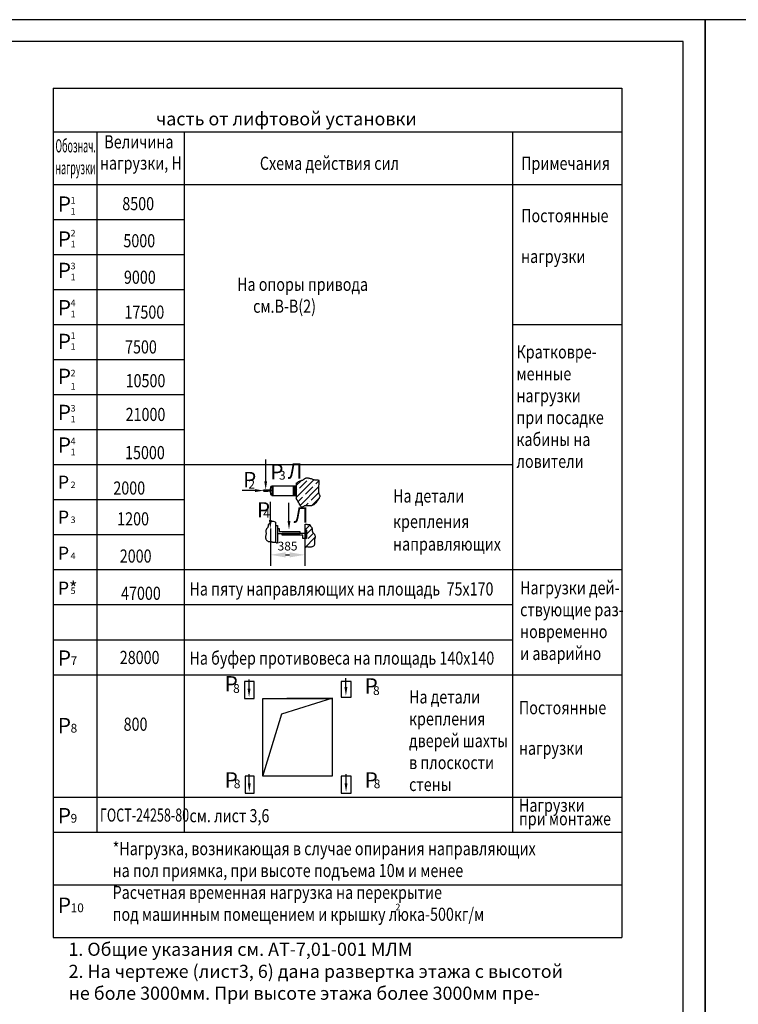
# Model space of a CAD drawing. Extents: x 3294 to 4482, y 2393 to 3245.
# Drawn here: x 3731 to 3895, y 2588 to 2813 of the extents above; entities that cross this region are included whole.
import ezdxf
from ezdxf.enums import TextEntityAlignment as Align

# ---------------------------------------------------------------- set-up
doc = ezdxf.new("R2010")
doc.units = 0
doc.linetypes.add('CENTER', pattern=[50.8, 31.75, -6.35, 6.35, -6.35])
doc.layers.get('0').update_dxf_attribs({"linetype": 'CONTINUOUS'})
doc.layers.get('Defpoints').update_dxf_attribs({"linetype": 'CONTINUOUS'})
for name, color, linetype in [('1', 8, 'CONTINUOUS'), ('ASM', 7, 'CONTINUOUS'), ('BORDER', 7, 'CONTINUOUS')]:
    doc.layers.add(name, color=color, linetype=linetype)
doc.styles.add('GOST', font='txt')
doc.styles.get("Standard").update_dxf_attribs({"font": 'GOST_A (SAPR LM)_1.ttf'})
doc.dimstyles.new('LIN', dxfattribs={"dimtxt": 3.5, "dimasz": 3.5, "dimexe": 2.5, "dimexo": 0, "dimgap": 0.09, "dimtad": 0, "dimdec": 4, "dimlfac": 4, "dimdsep": 46, "dimtxsty": 'Standard', "dimcen": -3, "dimclrd": 3, "dimclre": 1, "dimclrt": 3, "dimadec": 0, "dimazin": 0, "dimtfac": 0.642857, "dimtdec": 4, "dimtmove": 0, "dimatfit": 3, "dimfxl": 1, "dimtvp": 1, "dimtolj": 1, "dimtzin": 0, "dimarcsym": 0})

# ---------------------------------------------------------------- blocks, each defined once
blk = doc.blocks.new('A2_G_2')
at = {"layer": 'BORDER', "color": 1, "linetype": 'Continuous'}
for p, q in [((594, 420), (0, 420)), ((0, 420), (0, 0))]:
    blk.add_line(p, q, dxfattribs=at)
at = {"color": 5, "linetype": 'Continuous', "style": 'GOST', "width": 2.018018}
blk.add_attdef('NOMER_V', text='', height=6, rotation=180, dxfattribs=at).set_placement((87, 412), (23, 412), align=Align.FIT)
at = {"color": 3, "linetype": 'Continuous', "style": 'GOST'}
blk.add_attdef('LIST', text='', height=3.5, dxfattribs=at).set_placement((584.44, 6.99), align=Align.CENTER)
at = {"layer": 'ASM', "color": 5, "linetype": 'Continuous', "style": 'GOST'}
blk.add_attdef('NOMER_N', text='', height=6, dxfattribs=at).set_placement((524, 9), align=Align.CENTER)
blk = doc.blocks.new('*X19')
at = {"color": 0}
for p, q in [((261.273385, 67.299853), (265.328592, 71.35506)), ((261.273385, 69.99393), (262.455503, 71.176047)), ((261.998973, 69.372479), (263.682771, 71.056277)), ((264.019531, 71.393036), (264.019531, 71.393036)), ((265.366569, 70.045998), (265.366569, 70.045998)), ((265.703329, 70.382757), (266.410821, 71.09025)), ((261.273385, 68.646891), (261.325454, 68.698959)), ((261.662213, 69.035719), (261.662213, 69.035719)), ((262.144128, 65.476519), (266.373278, 69.705669)), ((263.009252, 67.688681), (263.009252, 67.688681)), ((263.346011, 68.02544), (265.029809, 69.709238)), ((264.69305, 66.678402), (266.376848, 68.3622)), ((261.691025, 66.370453), (262.672492, 67.351921)), ((263.3995, 65.384852), (264.019531, 66.004882)), ((264.35629, 66.341642), (264.35629, 66.341642)), ((264.736027, 65.374342), (266.514849, 67.153163)), ((263.229727, 59.826926), (264.35629, 60.953488)), ((263.643244, 58.893405), (264.912493, 60.162653)), ((264.019531, 57.922652), (265.204059, 59.10718)), ((263.223244, 55.779328), (265.543978, 58.100062)), ((263.223244, 57.126366), (263.346011, 57.249133)), ((263.682771, 57.585892), (263.682771, 57.585892)), ((265.029809, 56.238854), (265.029809, 56.238854)), ((265.366569, 56.575614), (265.425207, 56.634251))]:
    blk.add_line(p, q, dxfattribs=at)
blk = doc.blocks.new('*D79')
at = {"color": 1, "lineweight": -2}
for p, q in [((3788.42, 2696.59), (3788.42, 2688.1)), ((3796.3, 2694.37), (3796.3, 2688.1))]:
    blk.add_line(p, q, dxfattribs=at)
at = {"color": 3, "lineweight": -2}
blk.add_line((3791.92, 2690.6), (3792.8, 2690.6), dxfattribs=at)
at = {"color": 3}
for points in [[(3791.92, 2691.18), (3791.92, 2690.01), (3788.42, 2690.6)], [(3792.8, 2690.01), (3792.8, 2691.18), (3796.3, 2690.6)]]:
    blk.add_solid(points, dxfattribs=at)
at = {"layer": 'Defpoints', "color": 0}
for p in [(3788.42, 2696.59), (3796.3, 2694.37), (3796.3, 2690.6)]:
    blk.add_point(p, dxfattribs=at)
at = {"color": 3, "ltscale": 0.4, "insert": (3792.36, 2692.6), "char_height": 2, "attachment_point": 5}
blk.add_mtext('\\A1;385', dxfattribs=at)

msp = doc.modelspace()

# ---------------------------------------------------------------- linework, layer by layer
for p, q in [((3738.7601768, 2797.2217167), (3868.7601768, 2797.2217167)), ((3738.7601768, 2797.2217167), (3738.7601768, 2603.2217167)), ((3868.7601768, 2797.2217167), (3868.7601768, 2603.2217167)), ((3738.7601768, 2787.2217167), (3868.7601768, 2787.2217167)), ((3748.7601768, 2787.2217167), (3748.7601768, 2627.2217167)), ((3768.7601768, 2787.2217167), (3768.7601768, 2627.2217167)), ((3843.7601768, 2787.2217167), (3843.7601768, 2627.2217167)), ((3738.7601768, 2775.2217167), (3868.7601768, 2775.2217167)), ((3843.7601768, 2743.2217167), (3868.7601768, 2743.2217167)), ((3738.7601768, 2711.2217167), (3843.7601768, 2711.2217167)), ((3738.7601768, 2687.2217167), (3868.7601768, 2687.2217167)), ((3738.7601768, 2679.2217167), (3843.7601768, 2679.2217167)), ((3738.7601768, 2671.2217167), (3843.7601768, 2671.2217167)), ((3738.7601768, 2663.2217167), (3868.7601768, 2663.2217167)), ((3738.7601768, 2635.2217167), (3868.7601768, 2635.2217167)), ((3738.7601768, 2627.2217167), (3868.7601768, 2627.2217167)), ((3738.7601768, 2615.2217167), (3868.7601768, 2615.2217167)), ((3738.7601768, 2603.2217167), (3868.7601768, 2603.2217167))]:
    msp.add_line(p, q)
at = {"color": 1}
for p, q in [((3738.7601768, 2767.2217167), (3768.7601768, 2767.2217167)), ((3738.7601768, 2759.2217167), (3768.7601768, 2759.2217167)), ((3738.7601768, 2751.2217167), (3768.7601768, 2751.2217167)), ((3738.7601768, 2743.2217167), (3768.7601768, 2743.2217167)), ((3738.7601768, 2735.2217167), (3768.7601768, 2735.2217167)), ((3738.7601768, 2727.2217167), (3768.7601768, 2727.2217167)), ((3738.7601768, 2719.2217167), (3768.7601768, 2719.2217167)), ((3793.9306358, 2706.3995827), (3793.9306358, 2704.1595827)), ((3738.7601768, 2703.2217167), (3768.7601768, 2703.2217167)), ((3738.7601768, 2695.2217167), (3768.7601768, 2695.2217167)), ((3796.7204948, 2696.2547267), (3796.3004948, 2696.2547267)), ((3796.7204948, 2696.2547267), (3796.7204948, 2694.3707957)), ((3786.6984258, 2640.0248257), (3786.6984258, 2657.7788277)), ((3786.6984258, 2657.7788277), (3802.5263038, 2657.7788277)), ((3802.6249358, 2657.8289107), (3790.9391328, 2654.1862567)), ((3802.5263038, 2657.7788277), (3792.1897308, 2657.7788277)), ((3802.5263038, 2657.7788277), (3802.5263038, 2640.0248257)), ((3790.9391328, 2654.1862567), (3786.6507658, 2639.9370507)), ((3802.5263038, 2640.0248257), (3786.6984258, 2640.0248257))]:
    msp.add_line(p, q, dxfattribs=at)
at = {"color": 3}
for p, q in [((3787.3576588, 2707.4036747), (3787.3576588, 2712.3631767)), ((3788.4448468, 2705.4195827), (3788.5187618, 2706.1587277)), ((3788.6302058, 2706.2595827), (3788.7248468, 2706.2595827)), ((3788.7248468, 2706.3995827), (3794.3506358, 2706.3995827)), ((3788.7248468, 2706.3995827), (3788.7248468, 2704.1595827)), ((3788.7248468, 2706.2595827), (3788.7248468, 2704.2995827)), ((3789.0048468, 2706.3995827), (3789.0048468, 2704.1595827)), ((3793.6506358, 2706.3995827), (3793.6506358, 2704.1595827)), ((3794.3506358, 2706.9567197), (3794.3506358, 2703.4995977)), ((3784.9448468, 2705.2795827), (3782.0016808, 2705.2795827)), ((3786.9048468, 2705.2795827), (3786.9048468, 2705.4335827)), ((3786.9048468, 2705.1255827), (3786.9048468, 2705.2795827)), ((3786.9468468, 2705.4755827), (3787.8008468, 2705.4755827)), ((3787.8008468, 2705.0835827), (3786.9468468, 2705.0835827)), ((3787.8008468, 2705.4755827), (3787.8568468, 2705.4195827)), ((3787.8568468, 2705.1395827), (3787.8008468, 2705.0835827)), ((3787.8568468, 2705.4195827), (3788.4448468, 2705.4195827)), ((3788.4448468, 2705.1395827), (3787.8568468, 2705.1395827)), ((3788.5187618, 2704.4004387), (3788.4448468, 2705.1395827)), ((3788.7248468, 2704.2995827), (3788.6302058, 2704.2995827)), ((3788.7248468, 2704.1595827), (3794.3506358, 2704.1595827)), ((3788.4227878, 2698.5522347), (3788.4227878, 2702.7233727)), ((3792.6851914, 2698.3348315), (3792.6851914, 2702.5059695)), ((3789.6206538, 2698.0684787), (3789.6206538, 2693.4979327)), ((3789.6206538, 2697.3107957), (3790.0406538, 2697.3107957)), ((3790.0406538, 2697.3107957), (3790.0406538, 2693.2585437)), ((3796.3004948, 2697.5373137), (3796.3004948, 2692.1468557)), ((3790.0406538, 2696.6107957), (3790.4606538, 2696.6107957)), ((3790.0406538, 2695.4907957), (3795.1804948, 2695.4907957)), ((3790.4606538, 2696.6107957), (3790.4606538, 2695.9107957)), ((3790.4606538, 2695.9107957), (3795.1804948, 2695.9107957)), ((3796.3004948, 2695.4907957), (3791.1606538, 2695.4907957)), ((3791.1606538, 2695.0707957), (3791.1606538, 2695.4907957)), ((3795.8804948, 2695.0707957), (3791.1606538, 2695.0707957)), ((3795.1804948, 2695.9107957), (3795.1804948, 2695.4907957)), ((3795.8804948, 2694.3707957), (3795.8804948, 2695.0707957)), ((3796.7204948, 2694.3707957), (3795.8804948, 2694.3707957)), ((3783.5570468, 2660.0462257), (3783.5570468, 2662.1143977)), ((3805.6942338, 2660.3973727), (3805.6942338, 2662.4655447)), ((3783.6090088, 2638.4063157), (3783.6090088, 2640.4744877)), ((3805.7228668, 2638.4063157), (3805.7228668, 2640.4744877))]:
    msp.add_line(p, q, dxfattribs=at)
at = {"color": 4, "linetype": 'CENTER'}
msp.add_line((3788.9768468, 2705.2795827), (3786.7368468, 2705.2795827), dxfattribs=at)
at = {"color": 1}
for points in [[(3794.3506358, 2706.9567197), (3794.6028548, 2707.1623627), (3794.8384568, 2707.3188897), (3795.0565778, 2707.4346857), (3795.2563558, 2707.5181367), (3795.4369268, 2707.5776277), (3795.5974268, 2707.6215457), (3795.7369928, 2707.6582757), (3795.8547618, 2707.6962037), (3795.9508738, 2707.7418897), (3796.0294928, 2707.7945927), (3796.0957848, 2707.8517457), (3796.1549168, 2707.9107807), (3796.2120568, 2707.9691307), (3796.2723728, 2708.0242297), (3796.3410308, 2708.0735097), (3796.4231978, 2708.1144037), (3796.5228068, 2708.1447987), (3796.6388508, 2708.1643967), (3796.7690898, 2708.1733537), (3796.9112818, 2708.1718237), (3797.0631858, 2708.1599627), (3797.2225608, 2708.1379277), (3797.3871648, 2708.1058727), (3797.5547568, 2708.0639547), (3797.7232678, 2708.0129497), (3797.8913108, 2707.9561267), (3798.0576738, 2707.8973747), (3798.2211418, 2707.8405827), (3798.3805008, 2707.7896397), (3798.5345368, 2707.7484377), (3798.6820368, 2707.7208627), (3798.8217848, 2707.7108077), (3798.9525378, 2707.7196857), (3799.0729248, 2707.7390197), (3799.1815448, 2707.7578547), (3799.2769988, 2707.7652397), (3799.3578838, 2707.7502207), (3799.4228018, 2707.7018457), (3799.4703488, 2707.6091617), (3799.4991268, 2707.4612147), (3799.5087868, 2707.2512647), (3799.5031938, 2706.9894117), (3799.4872668, 2706.6899717), (3799.4659238, 2706.3672567), (3799.4440828, 2706.0355797), (3799.4266608, 2705.7092547), (3799.4185788, 2705.4025957), (3799.4247518, 2705.1299147), (3799.4484508, 2704.9019577), (3799.4863438, 2704.7151997), (3799.5334508, 2704.5625437), (3799.5847908, 2704.4368967), (3799.6353838, 2704.3311647), (3799.6802498, 2704.2382517), (3799.7144068, 2704.1510647), (3799.7328758, 2704.0625087), (3799.7317038, 2703.9666187), (3799.7110448, 2703.8619547), (3799.6720838, 2703.7482047), (3799.6160018, 2703.6250577), (3799.5439818, 2703.4922027), (3799.4572078, 2703.3493277), (3799.3568618, 2703.1961227), (3799.2441278, 2703.0322757), (3799.1200568, 2702.8585287), (3798.9851848, 2702.6798337), (3798.8399168, 2702.5021977), (3798.6846558, 2702.3316237), (3798.5198088, 2702.1741197), (3798.3457778, 2702.0356897), (3798.1629688, 2701.9223387), (3797.9717868, 2701.8400727), (3797.7730718, 2701.7925227), (3797.5694078, 2701.7738167), (3797.3638138, 2701.7757097), (3797.1593088, 2701.7899557), (3796.9589128, 2701.8083087), (3796.7656448, 2701.8225237), (3796.5825258, 2701.8243537), (3796.4125728, 2701.8055547), (3796.2579478, 2701.7611027), (3796.1173768, 2701.6988677), (3795.9887278, 2701.6299437), (3795.8698688, 2701.5654217), (3795.7586668, 2701.5163957), (3795.6529908, 2701.4939587), (3795.5507068, 2701.5092027), (3795.4496848, 2701.5732217), (3795.3476328, 2701.6938407), (3795.2416358, 2701.8658167), (3795.1286188, 2702.0806387), (3795.0055068, 2702.3297987), (3794.8692278, 2702.6047847), (3794.7167048, 2702.8970867), (3794.5448658, 2703.1981947), (3794.3506358, 2703.4995977)], [(3789.6206538, 2698.0684787), (3789.5740618, 2698.0882937), (3789.3550158, 2698.1665757), (3789.1703258, 2698.2173047), (3789.0161358, 2698.2440507), (3788.8885878, 2698.2503837), (3788.7838268, 2698.2398747), (3788.6979968, 2698.2160927), (3788.6272408, 2698.1826077), (3788.5679878, 2698.1426107), (3788.5178058, 2698.0977737), (3788.4745478, 2698.0493877), (3788.4360658, 2697.9987467), (3788.4002128, 2697.9471417), (3788.3648428, 2697.8958657), (3788.3278068, 2697.8462097), (3788.2869578, 2697.7994667), (3788.2408738, 2697.7565027), (3788.1910198, 2697.7164727), (3788.1395888, 2697.6781077), (3788.0887718, 2697.6401367), (3788.0407588, 2697.6012897), (3787.9977408, 2697.5602957), (3787.9619108, 2697.5158857), (3787.9354578, 2697.4667887), (3787.9196528, 2697.4120847), (3787.9120868, 2697.3522557), (3787.9094278, 2697.2881327), (3787.9083468, 2697.2205507), (3787.9055128, 2697.1503397), (3787.8975958, 2697.0783327), (3787.8812658, 2697.0053627), (3787.8531908, 2696.9322607), (3787.8112618, 2696.8595677), (3787.7582458, 2696.7866557), (3787.6981318, 2696.7126047), (3787.6349058, 2696.6364947), (3787.5725558, 2696.5574057), (3787.5150698, 2696.4744187), (3787.4664368, 2696.3866137), (3787.4306418, 2696.2930697), (3787.4104188, 2696.1932327), (3787.4034738, 2696.0880077), (3787.4062558, 2695.9786647), (3787.4152178, 2695.8664747), (3787.4268078, 2695.7527087), (3787.4374788, 2695.6386347), (3787.4436788, 2695.5255247), (3787.4418608, 2695.4146497), (3787.4296558, 2695.3068837), (3787.4094328, 2695.2015277), (3787.3847398, 2695.0974847), (3787.3591268, 2694.9936617), (3787.3361428, 2694.8889627), (3787.3193378, 2694.7822917), (3787.3122608, 2694.6725547), (3787.3184608, 2694.5586567), (3787.3406268, 2694.4402107), (3787.3779988, 2694.3196607), (3787.4289548, 2694.2001637), (3787.4918748, 2694.0848707), (3787.5651358, 2693.9769367), (3787.6471168, 2693.8795167), (3787.7361968, 2693.7957627), (3787.8307548, 2693.7288297), (3787.9291908, 2693.6807767), (3788.0299938, 2693.6492817), (3788.1316718, 2693.6309277), (3788.2327378, 2693.6222987), (3788.3316988, 2693.6199767), (3788.4270678, 2693.6205457), (3788.5173528, 2693.6205897), (3788.6010658, 2693.6166917), (3788.6771818, 2693.6063317), (3788.7465508, 2693.5905837), (3788.8104848, 2693.5714197), (3788.8702998, 2693.5508097), (3788.9273108, 2693.5307257), (3788.9828318, 2693.5131377), (3789.0381778, 2693.5000187), (3789.0946628, 2693.4933387), (3789.1533638, 2693.4942657), (3789.2144098, 2693.5007557), (3789.2776908, 2693.5099627), (3789.3430968, 2693.5190367), (3789.4105188, 2693.5251337), (3789.4798468, 2693.5254037), (3789.5509718, 2693.5170007), (3789.6237838, 2693.4970767), (3789.6983988, 2693.4638657), (3789.7758418, 2693.4199227), (3789.8573588, 2693.3688837), (3789.9442008, 2693.3143837), (3790.0376158, 2693.2600597), (3790.0406538, 2693.2585437)], [(3796.3004948, 2697.5373137), (3796.4291638, 2697.5805047), (3796.5596038, 2697.6020637), (3796.6705868, 2697.6008877), (3796.7654438, 2697.5841177), (3796.8475058, 2697.5588947), (3796.9201018, 2697.5323557), (3796.9865638, 2697.5116437), (3797.0496068, 2697.5021897), (3797.1094958, 2697.5025917), (3797.1658778, 2697.5097387), (3797.2184048, 2697.5205217), (3797.2667238, 2697.5318307), (3797.3104868, 2697.5405547), (3797.3493408, 2697.5435847), (3797.3829368, 2697.5378097), (3797.4112888, 2697.5208507), (3797.4358728, 2697.4932467), (3797.4585278, 2697.4562687), (3797.4810958, 2697.4111867), (3797.5054158, 2697.3592717), (3797.5333298, 2697.3017927), (3797.5666768, 2697.2400217), (3797.6072988, 2697.1752277), (3797.6562178, 2697.1084267), (3797.7111838, 2697.0396097), (3797.7691288, 2696.9685157), (3797.8269868, 2696.8948807), (3797.8816898, 2696.8184427), (3797.9301708, 2696.7389377), (3797.9693608, 2696.6561047), (3797.9961938, 2696.5696787), (3798.0088868, 2696.4795957), (3798.0108008, 2696.3865767), (3798.0065788, 2696.2915437), (3798.0008678, 2696.1954157), (3797.9983118, 2696.0991117), (3798.0035558, 2696.0035527), (3798.0212448, 2695.9096587), (3798.0560238, 2695.8183487), (3798.1107998, 2695.7300247), (3798.1815268, 2695.6430157), (3798.2624198, 2695.5551297), (3798.3476948, 2695.4641777), (3798.4315678, 2695.3679687), (3798.5082538, 2695.2643137), (3798.5719688, 2695.1510207), (3798.6169298, 2695.0259017), (3798.6390958, 2694.8875757), (3798.6414108, 2694.7379037), (3798.6285638, 2694.5795587), (3798.6052438, 2694.4152127), (3798.5761398, 2694.2475377), (3798.5459398, 2694.0792057), (3798.5193328, 2693.9128877), (3798.5010088, 2693.7512577), (3798.4940928, 2693.5965777), (3798.4954578, 2693.4494757), (3798.5004168, 2693.3101717), (3798.5042808, 2693.1788827), (3798.5023598, 2693.0558297), (3798.4899658, 2692.9412307), (3798.4624098, 2692.8353047), (3798.4150038, 2692.7382707), (3798.3443428, 2692.6504437), (3798.2521658, 2692.5725157), (3798.1414958, 2692.5052767), (3798.0153578, 2692.4495137), (3797.8767748, 2692.4060157), (3797.7287708, 2692.3755727), (3797.5743678, 2692.3589707), (3797.4165908, 2692.3569997), (3797.2580548, 2692.3685927), (3797.0997378, 2692.3852677), (3796.9422098, 2692.3966857), (3796.7860398, 2692.3925097), (3796.6317978, 2692.3624017), (3796.4800538, 2692.2960237), (3796.3313778, 2692.1830387), (3796.3004948, 2692.1468557)]]:
    msp.add_lwpolyline(points, dxfattribs=at)
for points in [[(3782.4991928, 2661.6524287), (3782.4991928, 2657.7788277), (3784.7603188, 2657.7788277), (3784.7603188, 2661.6524287)], [(3804.6259208, 2661.6524287), (3804.6259208, 2658.1016277), (3806.8870458, 2658.1016277), (3806.8870458, 2661.6524287)], [(3784.7603188, 2636.1512247), (3784.7603188, 2640.0248257), (3782.6607018, 2640.0248257), (3782.6607018, 2636.1512247)], [(3804.6259208, 2640.0248257), (3804.6259208, 2636.1512247), (3806.8870458, 2636.1512247), (3806.8870458, 2640.0248257)]]:
    msp.add_lwpolyline(points, close=True, dxfattribs=at)
at = {"color": 3}
for centre, radius, start, end in [((3788.6302058, 2706.1475827), 0.112, 90, 174.289407), ((3786.9468468, 2705.4335827), 0.042, 90, 180), ((3786.9468468, 2705.1255827), 0.042, 180, 270), ((3788.6302058, 2704.4115827), 0.112, 185.710593, 270)]:
    msp.add_arc(centre, radius, start, end, dxfattribs=at)
for points in [[(3787.6843248, 2707.4036747), (3787.0309908, 2707.4036747), (3787.3576588, 2705.4436747)], [(3784.9448468, 2705.6062507), (3784.9448468, 2704.9529167), (3786.9048468, 2705.2795827)], [(3788.7494538, 2698.5522347), (3788.0961218, 2698.5522347), (3788.4227878, 2696.5922347)], [(3793.0118574, 2698.3348315), (3792.3585254, 2698.3348315), (3792.6851914, 2696.3748315)], [(3783.8903798, 2660.0462257), (3783.2237138, 2660.0462257), (3783.5570468, 2658.0462257)], [(3806.0275678, 2660.3973727), (3805.3609008, 2660.3973727), (3805.6942338, 2658.3973727)], [(3783.9423428, 2638.4063157), (3783.2756758, 2638.4063157), (3783.6090088, 2636.4063157)], [(3806.0561998, 2638.4063157), (3805.3895338, 2638.4063157), (3805.7228668, 2636.4063157)]]:
    msp.add_solid(points, dxfattribs=at)
at = {"color": 1}
for points in [[(3793.9306358, 2706.3995827), (3793.9306358, 2704.1595827), (3794.3506358, 2706.3995827), (3794.3506358, 2704.1595827)], [(3796.3004948, 2694.3707957), (3796.3004948, 2696.2547267), (3796.7204948, 2694.3707957), (3796.7204948, 2696.2547267)]]:
    msp.add_solid(points, dxfattribs=at)
at = {"layer": 'BORDER', "color": 1, "linetype": 'Continuous'}
for p, q in [((3887.7839558, 2812.8506607), (3293.7839558, 2812.8506607)), ((3887.7839558, 2392.8506607), (3887.7839558, 2812.8506607))]:
    msp.add_line(p, q, dxfattribs=at)
at = {"layer": 'BORDER', "color": 8, "linetype": 'Continuous'}
for p, q in [((3882.7839558, 2807.8506607), (3313.7839558, 2807.8506607)), ((3882.7839558, 2397.8506607), (3882.7839558, 2807.8506607))]:
    msp.add_line(p, q, dxfattribs=at)

# ---------------------------------------------------------------- block references
at = {"color": 1}
msp.add_blockref('*X19', (3533.0772508, 2636.4278017), dxfattribs=at)
at = {"layer": '1'}
msp.add_blockref('A2_G_2', (3887.7839558, 2392.8506607), dxfattribs=at)

# ---------------------------------------------------------------- texts
at = {"color": 3}
for s, height, p in [('   часть от лифтовой установки', 3, (3759.5309208, 2788.7072387)), ('Р', 3.5, (3739.8402008, 2768.9774837)), ('1', 1.5, (3742.7671988, 2770.8388627)), ('1', 1.5, (3742.7671988, 2768.3388627)), ('Р', 3.5, (3739.8402008, 2761.0001437)), ('2', 1.5, (3742.7671988, 2763.3388627)), ('1', 1.5, (3742.7671988, 2760.8388627)), ('Р', 3.5, (3739.8402008, 2753.8205377)), ('3', 1.5, (3742.7671988, 2755.8388627)), ('1', 1.5, (3742.7671988, 2753.3388627)), ('Р', 3.5, (3739.8402008, 2745.3113747)), ('4', 1.5, (3742.7671988, 2747.3844921)), ('1', 1.5, (3742.7671988, 2744.8844921)), ('Р', 3.5, (3739.8402008, 2737.5999447)), ('1', 1.5, (3742.7671988, 2739.9343307)), ('1', 1.5, (3742.7671988, 2737.4343317)), ('Р', 3.5, (3739.8402008, 2729.6226067)), ('2', 1.5, (3742.7671988, 2731.3706857)), ('1', 1.5, (3742.7671988, 2728.3388627)), ('Р', 3.5, (3739.8402008, 2721.3793547)), ('3', 1.5, (3742.7671988, 2723.3388627)), ('1', 1.5, (3742.7671988, 2720.8388627)), ('Р', 3.5, (3739.8402008, 2713.9338367)), ('4', 1.5, (3742.7671988, 2715.8388627)), ('1', 1.5, (3742.7671988, 2713.3388627)), ('Р', 3.5, (3788.4120868, 2707.8312065)), ('Л', 3.5, (3792.4137542, 2708.002554)), ('Р', 3, (3739.8402008, 2705.6905857)), ('Р', 3.5, (3782.1863977, 2706.0550636)), ('3', 2, (3790.3954911, 2707.7761608)), ('2', 1.5, (3742.7671988, 2705.8388627)), ('2', 2, (3783.3984785, 2705.7177797)), ('Р', 3.5, (3785.3403433, 2699.1320677)), ('Л', 3.5, (3793.7400188, 2697.9542441)), ('Р', 3, (3739.8402008, 2697.7132457)), ('3', 1.5, (3742.7671988, 2697.8615227)), ('4', 2, (3786.8022298, 2699.1071581)), ('Р', 3, (3739.8402008, 2689.4699937)), ('4', 1.5, (3742.7671988, 2689.6182707)), ('Р*', 3, (3739.8402008, 2681.4926527)), ('5', 1.5, (3742.7671988, 2681.6409307)), ('Р', 3.5, (3739.8402008, 2665.2720607)), ('7', 2, (3742.7671988, 2665.4203387)), ('Р', 3.5, (3777.9769428, 2659.3928287)), ('8', 2, (3779.9150498, 2659.0700277)), ('Р', 3.5, (3809.9557158, 2658.9086287)), ('8', 2, (3811.8938228, 2658.5858287)), ('Р', 3.5, (3739.8402008, 2649.8492037)), ('8', 2, (3742.7671988, 2649.9974807)), ('Р', 3.5, (3777.9769428, 2637.4424247)), ('Р', 3.5, (3809.9557158, 2637.4424247)), ('8', 2, (3780.0765588, 2637.2810247)), ('8', 2, (3812.0553318, 2637.2810247)), ('Р', 3.5, (3739.8402008, 2629.2720607)), ('9', 2, (3742.7671988, 2629.4203387)), ('Р', 3.5, (3739.8402008, 2608.8175504)), ('10', 2, (3742.7671988, 2608.9658284)), ('2', 1.5, (3817.006571, 2609.3842047)), ('1. Общие указания см. АТ-7,01-001 МЛМ', 3, (3742.2722678, 2598.9974507)), ('2. На чертеже (лист3, 6) дана развертка этажа с высотой', 3, (3742.3149768, 2593.9557697)), ('не боле 3000мм. При высоте этажа более 3000мм пре-', 3, (3742.3149768, 2588.9557697))]:
    msp.add_text(s, height=height, dxfattribs=at).set_placement(p)
for s, width, p in [('Обознач.', 0.5, (3739.3080188, 2782.5389627)), ('Величина', 0.8, (3750.4838338, 2783.4515355)), ('нагрузки, Н', 0.8, (3749.4796028, 2778.6027058)), ('Схема действия сил', 0.8, (3786.0302588, 2778.5502927)), ('Примечания', 0.8, (3845.7443438, 2778.5502927)), ('нагрузки', 0.5, (3739.3080188, 2777.5389627)), ('8500', 0.8, (3754.5852028, 2769.3249631)), ('Постоянные', 0.8, (3845.7443438, 2766.5842817)), ('5000', 0.8, (3754.8381843, 2760.857844)), ('нагрузки', 0.8, (3845.7443438, 2757.2773847)), ('9000', 0.8, (3754.964675, 2752.5170996)), ('На опоры привода', 0.8, (3780.8181858, 2750.8955127)), ('     см.В-В(2)', 0.8, (3780.8181858, 2745.8955127)), ('17500', 0.8, (3755.0911636, 2744.5554802)), ('7500', 0.8, (3755.2176543, 2736.5938608)), ('Кратковре-', 0.8, (3844.6799808, 2735.4726547)), ('10500', 0.8, (3755.344145, 2728.8849907)), ('менные', 0.8, (3844.6799808, 2730.4726547)), ('нагрузки', 0.8, (3844.6799808, 2725.4726547)), ('21000', 0.8, (3755.344145, 2721.1761217)), ('при посадке', 0.8, (3844.6799808, 2720.4726547)), ('кабины на', 0.8, (3844.6799808, 2715.4726547)), ('15000', 0.8, (3755.2176543, 2712.4562523)), ('ловители', 0.8, (3844.6799808, 2710.4726547)), ('2000', 0.8, (3752.5423075, 2704.3634265)), ('На детали', 0.8, (3816.4802678, 2702.5553947)), ('1200', 0.8, (3753.4227459, 2697.3263392)), ('крепления', 0.8, (3816.4802678, 2696.7220617)), ('направляющих', 0.8, (3816.4802678, 2691.5780417)), ('2000', 0.8, (3754.0097056, 2688.8231924)), ('47000', 0.8, (3754.3031843, 2680.3200456)), ('На пяту направляющих на площадь  75х170', 0.8, (3769.9352238, 2681.3120597)), ('Нагрузки дей-', 0.8, (3845.5074458, 2681.5787797)), ('ствующие раз-', 0.8, (3845.5074458, 2676.5787797)), ('новременно', 0.8, (3845.5074458, 2671.5787797)), ('и аварийно', 0.8, (3845.5074458, 2666.5787797)), ('28000', 0.8, (3754.0097056, 2665.6594479)), ('На буфер противовеса на площадь 140х140', 0.8, (3769.9352238, 2665.5143257)), ('На детали', 0.8, (3820.1307798, 2656.6490277)), ('Постоянные', 0.8, (3845.2389248, 2654.1891027)), ('800', 0.8, (3754.8901418, 2650.4124259)), ('крепления', 0.8, (3820.1307798, 2651.6490277)), ('дверей шахты', 0.8, (3820.1307798, 2646.6490277)), ('нагрузки', 0.8, (3845.2389248, 2644.9345207)), ('в плоскости', 0.8, (3820.1307798, 2641.6490277)), ('стены', 0.8, (3820.1307798, 2636.6490277)), ('Нагрузки', 0.8, (3845.2389248, 2631.9058649)), ('ГОСТ-24258-80', 0.7, (3749.4750029, 2629.6594479)), ('см. лист 3,6', 0.8, (3769.9352238, 2629.5143257)), ('при монтаже', 0.8, (3845.2389248, 2628.8115594)), ('*Нагрузка, возникающая в случае опирания направляющих ', 0.8, (3752.3732298, 2621.9911697)), ('на пол приямка, при высоте подъема 10м и менее', 0.8, (3752.3732298, 2616.9911697)), ('Расчетная временная нагрузка на перекрытие ', 0.8, (3752.3732298, 2611.9911697)), ('под машинным помещением и крышку люка-500кг/м', 0.8, (3752.3732298, 2606.9911697))]:
    msp.add_text(s, height=3, dxfattribs=dict(at, width=width)).set_placement(p)

# ---------------------------------------------------------------- dimensions: what is measured, and where the dimension line sits
dim = msp.add_linear_dim(base=(3796.3004948, 2690.5957407), p1=(3788.4227878, 2696.5922347), p2=(3796.3004948, 2694.3707957), text='385', dimstyle='LIN', override={"dimtxt": 2})
dim.commit()
dim.dimension.update_dxf_attribs({"geometry": '*D79', "text_midpoint": (3792.3616413, 2692.5976156)})

doc.saveas('drawing.dxf')
